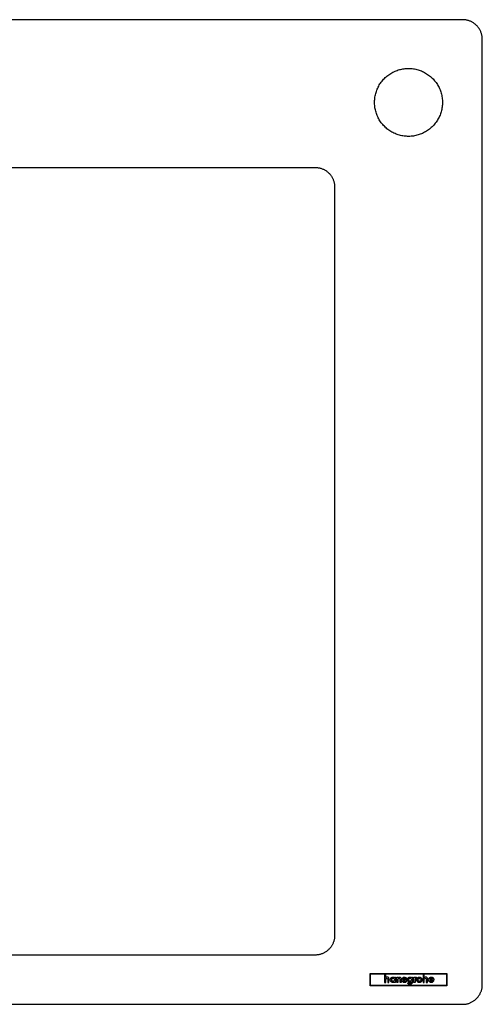
# Model space of a CAD drawing. Units: millimetres. Extents: x -618 to 684, y -559 to 446.
# Drawn here: x 449 to 684, y -559 to -59 of the extents above; entities that cross this region are included whole.
import ezdxf

# ---------------------------------------------------------------- set-up
doc = ezdxf.new("R2010")
doc.units = ezdxf.units.MM
doc.header["$MEASUREMENT"] = 0
doc.layers.add('Make2D$visible$lines', color=7, linetype='Continuous', true_color=0x000000)

msp = doc.modelspace()

# ---------------------------------------------------------------- linework, layer by layer
at = {"layer": 'Make2D$visible$lines', "color": 7, "true_color": 0xffffff}
for p, q in [((673.75, -58.65), (143.75, -58.65)), ((674.09, -58.66), (673.75, -58.65)), ((674.43, -58.68), (674.09, -58.66)), ((674.77, -58.71), (674.43, -58.68)), ((675.11, -58.75), (674.77, -58.71)), ((675.45, -58.8), (675.11, -58.75)), ((675.79, -58.86), (675.45, -58.8)), ((676.12, -58.94), (675.79, -58.86)), ((676.45, -59.03), (676.12, -58.94)), ((676.78, -59.12), (676.45, -59.03)), ((677.1, -59.23), (676.78, -59.12)), ((677.42, -59.35), (677.1, -59.23)), ((677.74, -59.48), (677.42, -59.35)), ((678.05, -59.62), (677.74, -59.48)), ((678.35, -59.78), (678.05, -59.62)), ((678.65, -59.94), (678.35, -59.78)), ((678.95, -60.11), (678.65, -59.94)), ((679.24, -60.29), (678.95, -60.11)), ((679.52, -60.48), (679.24, -60.29)), ((679.79, -60.69), (679.52, -60.48)), ((680.06, -60.9), (679.79, -60.69)), ((680.32, -61.12), (680.06, -60.9)), ((680.58, -61.35), (680.32, -61.12)), ((680.82, -61.58), (680.58, -61.35)), ((681.06, -61.83), (680.82, -61.58)), ((681.29, -62.08), (681.06, -61.83)), ((681.51, -62.34), (681.29, -62.08)), ((681.72, -62.61), (681.51, -62.34)), ((681.92, -62.89), (681.72, -62.61)), ((682.11, -63.17), (681.92, -62.89)), ((682.3, -63.46), (682.11, -63.17)), ((682.47, -63.75), (682.3, -63.46)), ((682.63, -64.05), (682.47, -63.75)), ((682.78, -64.36), (682.63, -64.05)), ((682.92, -64.67), (682.78, -64.36)), ((683.05, -64.99), (682.92, -64.67)), ((683.17, -65.31), (683.05, -64.99)), ((683.28, -65.63), (683.17, -65.31)), ((683.38, -65.96), (683.28, -65.63)), ((683.47, -66.29), (683.38, -65.96)), ((683.54, -66.62), (683.47, -66.29)), ((683.61, -66.96), (683.54, -66.62)), ((683.66, -67.29), (683.61, -66.96)), ((683.7, -67.63), (683.66, -67.29)), ((683.73, -67.97), (683.7, -67.63)), ((683.75, -68.31), (683.73, -67.97)), ((683.75, -68.65), (683.75, -68.31)), ((683.75, -548.65), (683.75, -68.65)), ((638.86, -85.07), (639.41, -84.82)), ((639.41, -84.82), (639.96, -84.59)), ((639.96, -84.59), (640.52, -84.38)), ((640.52, -84.38), (641.09, -84.19)), ((641.09, -84.19), (641.67, -84.02)), ((641.67, -84.02), (642.25, -83.88)), ((642.25, -83.88), (642.83, -83.75)), ((642.83, -83.75), (643.42, -83.64)), ((643.42, -83.64), (644.01, -83.55)), ((644.01, -83.55), (644.61, -83.48)), ((644.61, -83.48), (645.2, -83.44)), ((645.2, -83.44), (645.8, -83.41)), ((645.8, -83.41), (646.4, -83.41)), ((646.4, -83.41), (647, -83.42)), ((647, -83.42), (647.6, -83.46)), ((647.6, -83.46), (648.19, -83.51)), ((648.19, -83.51), (648.79, -83.59)), ((648.79, -83.59), (649.38, -83.69)), ((649.38, -83.69), (649.97, -83.81)), ((649.97, -83.81), (650.55, -83.95)), ((650.55, -83.95), (651.12, -84.11)), ((651.12, -84.11), (651.7, -84.29)), ((651.7, -84.29), (652.26, -84.48)), ((652.26, -84.48), (652.82, -84.7)), ((652.82, -84.7), (653.37, -84.94)), ((653.37, -84.94), (653.91, -85.2)), ((632.44, -90.32), (632.81, -89.85)), ((632.81, -89.85), (633.19, -89.39)), ((633.19, -89.39), (633.59, -88.94)), ((633.59, -88.94), (634, -88.51)), ((634, -88.51), (634.43, -88.09)), ((634.43, -88.09), (634.87, -87.69)), ((634.87, -87.69), (635.33, -87.3)), ((635.33, -87.3), (635.8, -86.93)), ((635.8, -86.93), (636.28, -86.58)), ((636.28, -86.58), (636.78, -86.24)), ((636.78, -86.24), (637.28, -85.92)), ((637.28, -85.92), (637.8, -85.62)), ((637.8, -85.62), (638.33, -85.33)), ((638.33, -85.33), (638.86, -85.07)), ((653.91, -85.2), (654.44, -85.47)), ((654.44, -85.47), (654.96, -85.77)), ((654.96, -85.77), (655.47, -86.08)), ((655.47, -86.08), (655.98, -86.41)), ((655.98, -86.41), (656.46, -86.75)), ((656.46, -86.75), (656.94, -87.11)), ((656.94, -87.11), (657.4, -87.49)), ((657.4, -87.49), (657.85, -87.89)), ((657.85, -87.89), (658.29, -88.3)), ((658.29, -88.3), (658.71, -88.72)), ((658.71, -88.72), (659.12, -89.16)), ((659.12, -89.16), (659.51, -89.62)), ((659.51, -89.62), (659.88, -90.08)), ((629.93, -95.07), (630.14, -94.51)), ((630.14, -94.51), (630.36, -93.95)), ((630.36, -93.95), (630.6, -93.4)), ((630.6, -93.4), (630.86, -92.86)), ((630.86, -92.86), (631.14, -92.33)), ((631.14, -92.33), (631.44, -91.81)), ((631.44, -91.81), (631.76, -91.31)), ((631.76, -91.31), (632.09, -90.81)), ((632.09, -90.81), (632.44, -90.32)), ((659.88, -90.08), (660.24, -90.56)), ((660.24, -90.56), (660.58, -91.06)), ((660.58, -91.06), (660.91, -91.56)), ((660.91, -91.56), (661.22, -92.07)), ((661.22, -92.07), (661.5, -92.6)), ((661.5, -92.6), (661.78, -93.13)), ((661.78, -93.13), (662.03, -93.67)), ((662.03, -93.67), (662.26, -94.23)), ((662.26, -94.23), (662.47, -94.79)), ((662.47, -94.79), (662.67, -95.35)), ((629, -100.35), (629.03, -99.76)), ((629.03, -99.76), (629.07, -99.16)), ((629.07, -99.16), (629.13, -98.56)), ((629.13, -98.56), (629.21, -97.97)), ((629.21, -97.97), (629.32, -97.38)), ((629.32, -97.38), (629.44, -96.8)), ((629.44, -96.8), (629.58, -96.21)), ((629.58, -96.21), (629.75, -95.64)), ((629.75, -95.64), (629.93, -95.07)), ((662.67, -95.35), (662.84, -95.93)), ((662.84, -95.93), (663, -96.5)), ((663, -96.5), (663.13, -97.09)), ((663.13, -97.09), (663.24, -97.68)), ((663.24, -97.68), (663.34, -98.27)), ((663.34, -98.27), (663.41, -98.86)), ((663.41, -98.86), (663.46, -99.46)), ((663.46, -99.46), (663.49, -100.06)), ((629, -100.95), (629, -100.35)), ((629.03, -101.55), (629, -100.95)), ((629.07, -102.15), (629.03, -101.55)), ((629.13, -102.75), (629.07, -102.15)), ((629.21, -103.34), (629.13, -102.75)), ((629.32, -103.93), (629.21, -103.34)), ((629.44, -104.51), (629.32, -103.93)), ((629.58, -105.09), (629.44, -104.51)), ((663, -104.8), (662.84, -105.38)), ((663.13, -104.22), (663, -104.8)), ((663.24, -103.63), (663.13, -104.22)), ((663.34, -103.04), (663.24, -103.63)), ((663.41, -102.45), (663.34, -103.04)), ((663.46, -101.85), (663.41, -102.45)), ((663.49, -101.25), (663.46, -101.85)), ((663.49, -100.06), (663.5, -100.65)), ((663.5, -100.65), (663.49, -101.25)), ((629.75, -105.67), (629.58, -105.09)), ((629.93, -106.24), (629.75, -105.67)), ((630.14, -106.8), (629.93, -106.24)), ((630.36, -107.36), (630.14, -106.8)), ((630.6, -107.91), (630.36, -107.36)), ((630.86, -108.45), (630.6, -107.91)), ((631.14, -108.98), (630.86, -108.45)), ((631.44, -109.49), (631.14, -108.98)), ((631.76, -110), (631.44, -109.49)), ((660.91, -109.75), (660.58, -110.25)), ((661.22, -109.24), (660.91, -109.75)), ((661.5, -108.71), (661.22, -109.24)), ((661.78, -108.18), (661.5, -108.71)), ((662.03, -107.63), (661.78, -108.18)), ((662.26, -107.08), (662.03, -107.63)), ((662.47, -106.52), (662.26, -107.08)), ((662.67, -105.96), (662.47, -106.52)), ((662.84, -105.38), (662.67, -105.96)), ((632.09, -110.5), (631.76, -110)), ((632.44, -110.99), (632.09, -110.5)), ((632.81, -111.46), (632.44, -110.99)), ((633.19, -111.92), (632.81, -111.46)), ((633.59, -112.37), (633.19, -111.92)), ((634, -112.8), (633.59, -112.37)), ((634.43, -113.22), (634, -112.8)), ((634.87, -113.62), (634.43, -113.22)), ((635.33, -114.01), (634.87, -113.62)), ((635.8, -114.38), (635.33, -114.01)), ((636.28, -114.73), (635.8, -114.38)), ((636.78, -115.07), (636.28, -114.73)), ((655.98, -114.9), (655.47, -115.23)), ((656.46, -114.56), (655.98, -114.9)), ((656.94, -114.19), (656.46, -114.56)), ((657.4, -113.82), (656.94, -114.19)), ((657.85, -113.42), (657.4, -113.82)), ((658.29, -113.01), (657.85, -113.42)), ((658.71, -112.58), (658.29, -113.01)), ((659.12, -112.14), (658.71, -112.58)), ((659.51, -111.69), (659.12, -112.14)), ((659.88, -111.22), (659.51, -111.69)), ((660.24, -110.75), (659.88, -111.22)), ((660.58, -110.25), (660.24, -110.75)), ((637.28, -115.39), (636.78, -115.07)), ((637.8, -115.69), (637.28, -115.39)), ((638.33, -115.98), (637.8, -115.69)), ((638.86, -116.24), (638.33, -115.98)), ((639.41, -116.49), (638.86, -116.24)), ((639.96, -116.72), (639.41, -116.49)), ((640.52, -116.93), (639.96, -116.72)), ((641.09, -117.11), (640.52, -116.93)), ((641.67, -117.28), (641.09, -117.11)), ((642.25, -117.43), (641.67, -117.28)), ((642.83, -117.56), (642.25, -117.43)), ((643.42, -117.67), (642.83, -117.56)), ((644.01, -117.76), (643.42, -117.67)), ((644.61, -117.83), (644.01, -117.76)), ((645.2, -117.87), (644.61, -117.83)), ((645.8, -117.9), (645.2, -117.87)), ((646.4, -117.9), (645.8, -117.9)), ((647, -117.89), (646.4, -117.9)), ((647.6, -117.85), (647, -117.89)), ((648.19, -117.79), (647.6, -117.85)), ((648.79, -117.72), (648.19, -117.79)), ((649.38, -117.62), (648.79, -117.72)), ((649.97, -117.5), (649.38, -117.62)), ((650.55, -117.36), (649.97, -117.5)), ((651.12, -117.2), (650.55, -117.36)), ((651.7, -117.02), (651.12, -117.2)), ((652.26, -116.82), (651.7, -117.02)), ((652.82, -116.61), (652.26, -116.82)), ((653.37, -116.37), (652.82, -116.61)), ((653.91, -116.11), (653.37, -116.37)), ((654.44, -115.84), (653.91, -116.11)), ((654.96, -115.54), (654.44, -115.84)), ((655.47, -115.23), (654.96, -115.54)), ((168.75, -133.65), (598.75, -133.65)), ((598.75, -133.65), (599.09, -133.66)), ((599.09, -133.66), (599.43, -133.68)), ((599.43, -133.68), (599.77, -133.71)), ((599.77, -133.71), (600.11, -133.75)), ((600.11, -133.75), (600.45, -133.8)), ((600.45, -133.8), (600.79, -133.86)), ((600.79, -133.86), (601.12, -133.94)), ((601.12, -133.94), (601.45, -134.03)), ((601.45, -134.03), (601.78, -134.12)), ((601.78, -134.12), (602.1, -134.23)), ((602.1, -134.23), (602.42, -134.35)), ((602.42, -134.35), (602.74, -134.48)), ((602.74, -134.48), (603.05, -134.62)), ((603.05, -134.62), (603.35, -134.78)), ((603.35, -134.78), (603.65, -134.94)), ((603.65, -134.94), (603.95, -135.11)), ((603.95, -135.11), (604.24, -135.29)), ((604.24, -135.29), (604.52, -135.48)), ((604.52, -135.48), (604.79, -135.69)), ((604.79, -135.69), (605.06, -135.9)), ((605.06, -135.9), (605.32, -136.12)), ((605.32, -136.12), (605.58, -136.35)), ((605.58, -136.35), (605.82, -136.58)), ((605.82, -136.58), (606.06, -136.83)), ((606.06, -136.83), (606.29, -137.08)), ((606.29, -137.08), (606.51, -137.34)), ((606.51, -137.34), (606.72, -137.61)), ((606.72, -137.61), (606.92, -137.89)), ((606.92, -137.89), (607.11, -138.17)), ((607.11, -138.17), (607.3, -138.46)), ((607.3, -138.46), (607.47, -138.75)), ((607.47, -138.75), (607.63, -139.05)), ((607.63, -139.05), (607.78, -139.36)), ((607.78, -139.36), (607.92, -139.67)), ((607.92, -139.67), (608.05, -139.99)), ((608.05, -139.99), (608.17, -140.31)), ((608.17, -140.31), (608.28, -140.63)), ((608.28, -140.63), (608.38, -140.96)), ((608.38, -140.96), (608.47, -141.29)), ((608.47, -141.29), (608.54, -141.62)), ((608.54, -141.62), (608.61, -141.96)), ((608.61, -141.96), (608.66, -142.29)), ((608.66, -142.29), (608.7, -142.63)), ((608.7, -142.63), (608.73, -142.97)), ((608.73, -142.97), (608.75, -143.31)), ((608.75, -143.31), (608.75, -143.65)), ((608.75, -143.65), (608.75, -523.65)), ((608.7, -524.68), (608.66, -525.02)), ((608.73, -524.34), (608.7, -524.68)), ((608.75, -524), (608.73, -524.34)), ((608.75, -523.65), (608.75, -524)), ((606.51, -529.97), (606.29, -530.23)), ((606.72, -529.7), (606.51, -529.97)), ((606.92, -529.42), (606.72, -529.7)), ((607.11, -529.14), (606.92, -529.42)), ((607.3, -528.85), (607.11, -529.14)), ((607.47, -528.56), (607.3, -528.85)), ((607.63, -528.26), (607.47, -528.56)), ((607.78, -527.95), (607.63, -528.26)), ((607.92, -527.64), (607.78, -527.95)), ((608.05, -527.32), (607.92, -527.64)), ((608.17, -527), (608.05, -527.32)), ((608.28, -526.68), (608.17, -527)), ((608.38, -526.35), (608.28, -526.68)), ((608.47, -526.02), (608.38, -526.35)), ((608.54, -525.69), (608.47, -526.02)), ((608.61, -525.35), (608.54, -525.69)), ((608.66, -525.02), (608.61, -525.35)), ((598.75, -533.65), (168.75, -533.65)), ((599.09, -533.65), (598.75, -533.65)), ((599.43, -533.63), (599.09, -533.65)), ((599.77, -533.6), (599.43, -533.63)), ((600.11, -533.56), (599.77, -533.6)), ((600.45, -533.51), (600.11, -533.56)), ((600.79, -533.45), (600.45, -533.51)), ((601.12, -533.37), (600.79, -533.45)), ((601.45, -533.28), (601.12, -533.37)), ((601.78, -533.19), (601.45, -533.28)), ((602.1, -533.08), (601.78, -533.19)), ((602.42, -532.96), (602.1, -533.08)), ((602.74, -532.83), (602.42, -532.96)), ((603.05, -532.69), (602.74, -532.83)), ((603.35, -532.53), (603.05, -532.69)), ((603.65, -532.37), (603.35, -532.53)), ((603.95, -532.2), (603.65, -532.37)), ((604.24, -532.02), (603.95, -532.2)), ((604.52, -531.82), (604.24, -532.02)), ((604.79, -531.62), (604.52, -531.82)), ((605.06, -531.41), (604.79, -531.62)), ((605.32, -531.19), (605.06, -531.41)), ((605.58, -530.96), (605.32, -531.19)), ((605.82, -530.73), (605.58, -530.96)), ((606.06, -530.48), (605.82, -530.73)), ((606.29, -530.23), (606.06, -530.48)), ((626.71, -543), (665.79, -543)), ((626.71, -549.31), (626.71, -543)), ((626.97, -549.05), (626.97, -543.26)), ((626.97, -543.26), (634.11, -543.26)), ((634.11, -543.26), (634.11, -547.53)), ((634.71, -545.1), (634.71, -543.26)), ((634.71, -543.26), (653.66, -543.26)), ((634.91, -544.96), (634.71, -545.1)), ((635.14, -544.87), (634.91, -544.96)), ((635.4, -544.84), (635.14, -544.87)), ((635.65, -544.87), (635.4, -544.84)), ((635.87, -544.95), (635.65, -544.87)), ((636.05, -545.09), (635.87, -544.95)), ((637.53, -545.11), (637.71, -545)), ((637.71, -545), (637.9, -544.91)), ((637.9, -544.91), (638.1, -544.86)), ((638.1, -544.86), (638.32, -544.84)), ((638.32, -544.84), (638.61, -544.88)), ((638.61, -544.88), (638.84, -545)), ((638.84, -545), (639.06, -545.17)), ((639.06, -545.17), (639.06, -544.89)), ((639.06, -544.89), (639.65, -544.89)), ((639.65, -544.89), (639.65, -547.53)), ((640.29, -547.53), (640.29, -544.89)), ((640.29, -544.89), (640.85, -544.89)), ((640.85, -544.89), (640.84, -545.14)), ((640.84, -545.14), (641.05, -544.98)), ((641.05, -544.98), (641.3, -544.88)), ((641.3, -544.88), (641.57, -544.84)), ((641.57, -544.84), (641.8, -544.87)), ((641.8, -544.87), (642.01, -544.94)), ((642.01, -544.94), (642.19, -545.05)), ((643.48, -545.04), (643.67, -544.94)), ((643.67, -544.94), (643.88, -544.88)), ((643.88, -544.88), (644.12, -544.85)), ((644.12, -544.85), (644.39, -544.88)), ((644.39, -544.88), (644.63, -544.96)), ((644.63, -544.96), (644.83, -545.09)), ((646.25, -545.11), (646.42, -545)), ((646.42, -545), (646.61, -544.91)), ((646.61, -544.91), (646.8, -544.86)), ((646.8, -544.86), (647.01, -544.84)), ((647.01, -544.84), (647.32, -544.88)), ((647.32, -544.88), (647.59, -544.99)), ((647.59, -544.99), (647.79, -545.15)), ((647.79, -545.15), (647.79, -544.89)), ((647.79, -544.89), (648.34, -544.89)), ((648.34, -544.89), (648.34, -547.36)), ((649, -547.53), (649, -544.89)), ((649, -544.89), (649.57, -544.89)), ((649.57, -544.89), (649.57, -545.13)), ((649.57, -545.13), (649.73, -544.98)), ((649.73, -544.98), (649.96, -544.88)), ((649.96, -544.88), (650.24, -544.84)), ((650.24, -544.84), (650.24, -545.42)), ((651.21, -545.02), (651.4, -544.94)), ((651.4, -544.94), (651.61, -544.88)), ((651.61, -544.88), (651.82, -544.87)), ((651.82, -544.87), (652.03, -544.88)), ((652.03, -544.88), (652.24, -544.94)), ((652.24, -544.94), (652.43, -545.02)), ((653.66, -543.26), (653.66, -547.52)), ((654.26, -545.1), (654.27, -543.26)), ((654.46, -544.96), (654.26, -545.1)), ((654.27, -543.26), (665.54, -543.26)), ((654.7, -544.86), (654.46, -544.96)), ((654.96, -544.83), (654.7, -544.86)), ((655.2, -544.86), (654.96, -544.83)), ((655.42, -544.94), (655.2, -544.86)), ((655.6, -545.07), (655.42, -544.94)), ((657.04, -545.11), (657.21, -544.99)), ((657.21, -544.99), (657.39, -544.91)), ((657.39, -544.91), (657.59, -544.86)), ((657.59, -544.86), (657.81, -544.84)), ((657.81, -544.84), (658.02, -544.86)), ((658.02, -544.86), (658.22, -544.91)), ((658.22, -544.91), (658.41, -544.99)), ((658.41, -544.99), (658.58, -545.11)), ((665.54, -543.26), (665.54, -549.05)), ((665.79, -543), (665.79, -549.31)), ((665.79, -549.31), (626.71, -549.31)), ((665.54, -549.05), (626.97, -549.05)), ((634.11, -547.53), (634.71, -547.53)), ((634.71, -545.96), (634.79, -545.72)), ((634.71, -547.53), (634.71, -545.96)), ((634.79, -545.72), (634.98, -545.54)), ((634.98, -545.54), (635.23, -545.47)), ((635.23, -545.47), (635.5, -545.54)), ((635.5, -545.54), (635.68, -545.71)), ((635.68, -545.71), (635.76, -545.96)), ((635.76, -545.96), (635.76, -547.53)), ((635.76, -547.53), (636.34, -547.53)), ((636.19, -545.26), (636.05, -545.09)), ((636.29, -545.47), (636.19, -545.26)), ((636.34, -545.7), (636.29, -545.47)), ((636.34, -547.53), (636.34, -545.7)), ((636.99, -546.21), (637, -545.99)), ((637, -546.44), (636.99, -546.21)), ((637, -545.99), (637.05, -545.78)), ((637.05, -546.65), (637, -546.44)), ((637.05, -545.78), (637.13, -545.59)), ((637.13, -546.84), (637.05, -546.65)), ((637.13, -545.59), (637.24, -545.41)), ((637.24, -547.02), (637.13, -546.84)), ((637.24, -545.41), (637.38, -545.25)), ((637.38, -547.18), (637.24, -547.02)), ((637.38, -545.25), (637.53, -545.11)), ((637.53, -547.32), (637.38, -547.18)), ((637.71, -547.43), (637.53, -547.32)), ((637.68, -546.21), (637.72, -545.97)), ((637.72, -546.45), (637.68, -546.21)), ((637.9, -547.52), (637.71, -547.43)), ((637.72, -545.97), (637.82, -545.77)), ((637.82, -546.66), (637.72, -546.45)), ((637.82, -545.77), (637.97, -545.6)), ((637.97, -546.82), (637.82, -546.66)), ((638.1, -547.57), (637.9, -547.52)), ((637.97, -545.6), (638.17, -545.49)), ((638.17, -546.93), (637.97, -546.82)), ((638.32, -547.59), (638.1, -547.57)), ((638.17, -545.49), (638.4, -545.46)), ((638.4, -546.97), (638.17, -546.93)), ((638.61, -547.55), (638.32, -547.59)), ((638.4, -545.46), (638.63, -545.49)), ((638.63, -546.93), (638.4, -546.97)), ((638.84, -547.44), (638.61, -547.55)), ((638.63, -545.49), (638.83, -545.6)), ((638.83, -546.82), (638.63, -546.93)), ((638.83, -545.6), (638.99, -545.77)), ((638.99, -546.66), (638.83, -546.82)), ((639.05, -547.27), (638.84, -547.44)), ((638.99, -545.77), (639.09, -545.97)), ((639.09, -546.45), (638.99, -546.66)), ((639.05, -547.53), (639.05, -547.27)), ((639.65, -547.53), (639.05, -547.53)), ((639.09, -545.97), (639.13, -546.21)), ((639.13, -546.21), (639.09, -546.45)), ((640.89, -547.53), (640.29, -547.53)), ((640.97, -545.73), (640.89, -545.98)), ((640.89, -545.98), (640.89, -547.53)), ((641.16, -545.55), (640.97, -545.73)), ((641.43, -545.48), (641.16, -545.55)), ((641.7, -545.55), (641.43, -545.48)), ((641.9, -545.73), (641.7, -545.55)), ((641.98, -545.98), (641.9, -545.73)), ((641.98, -547.53), (641.98, -545.98)), ((642.58, -547.53), (641.98, -547.53)), ((642.19, -545.05), (642.34, -545.19)), ((642.34, -545.19), (642.46, -545.37)), ((642.46, -545.37), (642.54, -545.57)), ((642.54, -545.57), (642.57, -545.78)), ((642.57, -545.78), (642.58, -547.53)), ((643.11, -546.85), (643.09, -546.66)), ((643.09, -546.66), (643.73, -546.66)), ((643.18, -547.03), (643.11, -546.85)), ((643.13, -545.76), (643.15, -545.54)), ((643.18, -545.96), (643.13, -545.76)), ((643.15, -545.54), (643.22, -545.34)), ((643.31, -546.13), (643.18, -545.96)), ((643.29, -547.18), (643.18, -547.03)), ((643.22, -545.34), (643.33, -545.18)), ((643.43, -547.32), (643.29, -547.18)), ((643.5, -546.27), (643.31, -546.13)), ((643.33, -545.18), (643.48, -545.04)), ((643.6, -547.44), (643.43, -547.32)), ((643.74, -546.37), (643.5, -546.27)), ((643.79, -547.53), (643.6, -547.44)), ((643.77, -545.49), (643.72, -545.61)), ((643.72, -545.61), (643.78, -545.75)), ((643.73, -546.66), (643.79, -546.85)), ((643.99, -546.45), (643.74, -546.37)), ((643.91, -545.41), (643.77, -545.49)), ((643.78, -545.75), (643.93, -545.82)), ((643.79, -546.85), (643.97, -546.99)), ((644, -547.58), (643.79, -547.53)), ((644.11, -545.38), (643.91, -545.41)), ((643.93, -545.82), (644.11, -545.86)), ((643.97, -546.99), (644.21, -547.05)), ((644.4, -546.52), (643.99, -546.45)), ((644.21, -547.6), (644, -547.58)), ((644.31, -545.42), (644.11, -545.38)), ((644.11, -545.86), (644.51, -545.95)), ((644.21, -547.05), (644.44, -547.01)), ((644.46, -547.57), (644.21, -547.6)), ((644.46, -545.53), (644.31, -545.42)), ((644.57, -546.61), (644.4, -546.52)), ((644.44, -547.01), (644.59, -546.9)), ((644.53, -545.66), (644.46, -545.53)), ((644.68, -547.51), (644.46, -547.57)), ((644.51, -545.95), (644.75, -546.02)), ((645.19, -545.66), (644.53, -545.66)), ((644.63, -546.74), (644.57, -546.61)), ((644.59, -546.9), (644.63, -546.74)), ((644.87, -547.4), (644.68, -547.51)), ((644.75, -546.02), (644.95, -546.12)), ((644.83, -545.09), (645, -545.25)), ((645.03, -547.26), (644.87, -547.4)), ((644.95, -546.12), (645.11, -546.26)), ((645, -545.25), (645.12, -545.45)), ((645.15, -547.08), (645.03, -547.26)), ((645.11, -546.26), (645.21, -546.44)), ((645.12, -545.45), (645.19, -545.66)), ((645.22, -546.89), (645.15, -547.08)), ((645.21, -546.44), (645.25, -546.67)), ((645.25, -546.67), (645.22, -546.89)), ((645.73, -546.19), (645.75, -545.98)), ((645.75, -546.4), (645.73, -546.19)), ((645.75, -545.98), (645.79, -545.78)), ((645.79, -546.61), (645.75, -546.4)), ((645.85, -547.9), (645.76, -547.7)), ((645.76, -547.7), (646.38, -547.7)), ((645.79, -545.78), (645.87, -545.58)), ((645.87, -546.8), (645.79, -546.61)), ((645.98, -548.08), (645.85, -547.9)), ((645.87, -545.58), (645.98, -545.41)), ((645.97, -546.97), (645.87, -546.8)), ((646.1, -547.13), (645.97, -546.97)), ((645.98, -545.41), (646.11, -545.25)), ((646.14, -548.24), (645.98, -548.08)), ((646.25, -547.26), (646.1, -547.13)), ((646.11, -545.25), (646.25, -545.11)), ((646.32, -548.36), (646.14, -548.24)), ((646.42, -547.37), (646.25, -547.26)), ((646.32, -546.2), (646.35, -545.96)), ((646.35, -546.44), (646.32, -546.2)), ((646.53, -548.46), (646.32, -548.36)), ((646.35, -545.96), (646.46, -545.76)), ((646.46, -546.64), (646.35, -546.44)), ((646.38, -547.7), (646.56, -547.85)), ((646.6, -547.45), (646.42, -547.37)), ((646.46, -545.76), (646.62, -545.6)), ((646.62, -546.8), (646.46, -546.64)), ((646.76, -548.52), (646.53, -548.46)), ((646.56, -547.85), (646.76, -547.94)), ((646.8, -547.5), (646.6, -547.45)), ((646.62, -545.6), (646.82, -545.49)), ((646.82, -546.91), (646.62, -546.8)), ((646.76, -547.94), (646.98, -547.98)), ((647.01, -548.54), (646.76, -548.52)), ((647.01, -547.52), (646.8, -547.5)), ((646.82, -545.49), (647.05, -545.46)), ((647.05, -546.94), (646.82, -546.91)), ((646.98, -547.98), (647.2, -547.95)), ((647.3, -547.47), (647.01, -547.52)), ((647.23, -548.52), (647.01, -548.54)), ((647.05, -545.46), (647.27, -545.49)), ((647.27, -546.91), (647.05, -546.94)), ((647.2, -547.95), (647.4, -547.87)), ((647.45, -548.45), (647.23, -548.52)), ((647.27, -545.49), (647.47, -545.6)), ((647.47, -546.8), (647.27, -546.91)), ((647.57, -547.32), (647.3, -547.47)), ((647.4, -547.87), (647.56, -547.74)), ((647.66, -548.35), (647.45, -548.45)), ((647.47, -545.6), (647.63, -545.76)), ((647.63, -546.64), (647.47, -546.8)), ((647.56, -547.74), (647.69, -547.58)), ((647.81, -547.11), (647.57, -547.32)), ((647.63, -545.76), (647.73, -545.96)), ((647.73, -546.44), (647.63, -546.64)), ((647.85, -548.23), (647.66, -548.35)), ((647.69, -547.58), (647.77, -547.39)), ((647.73, -545.96), (647.77, -546.2)), ((647.77, -546.2), (647.73, -546.44)), ((647.77, -547.39), (647.79, -547.17)), ((647.79, -547.17), (647.8, -547.15)), ((647.8, -547.13), (647.81, -547.11)), ((647.8, -547.15), (647.8, -547.13)), ((648.01, -548.07), (647.85, -548.23)), ((648.15, -547.91), (648.01, -548.07)), ((648.25, -547.73), (648.15, -547.91)), ((648.32, -547.54), (648.25, -547.73)), ((648.34, -547.36), (648.32, -547.54)), ((649.62, -547.53), (649, -547.53)), ((649.72, -545.66), (649.62, -545.89)), ((649.62, -545.89), (649.62, -547.53)), ((649.94, -545.49), (649.72, -545.66)), ((650.24, -545.42), (649.94, -545.49)), ((650.5, -546.24), (650.52, -546.02)), ((650.52, -546.46), (650.5, -546.24)), ((650.52, -546.02), (650.57, -545.81)), ((650.57, -546.67), (650.52, -546.46)), ((650.57, -545.81), (650.65, -545.61)), ((650.65, -546.87), (650.57, -546.67)), ((650.65, -545.61), (650.75, -545.43)), ((650.75, -547.05), (650.65, -546.87)), ((650.75, -545.43), (650.89, -545.27)), ((650.89, -547.2), (650.75, -547.05)), ((650.89, -545.27), (651.04, -545.13)), ((651.04, -547.34), (650.89, -547.2)), ((651.04, -545.13), (651.21, -545.02)), ((651.21, -547.45), (651.04, -547.34)), ((651.1, -546.24), (651.14, -546)), ((651.14, -546.48), (651.1, -546.24)), ((651.14, -546), (651.24, -545.79)), ((651.24, -546.69), (651.14, -546.48)), ((651.4, -547.53), (651.21, -547.45)), ((651.24, -545.79), (651.39, -545.63)), ((651.39, -546.85), (651.24, -546.69)), ((651.39, -545.63), (651.59, -545.52)), ((651.59, -546.96), (651.39, -546.85)), ((651.61, -547.58), (651.4, -547.53)), ((651.59, -545.52), (651.82, -545.48)), ((651.82, -547), (651.59, -546.96)), ((651.82, -547.6), (651.61, -547.58)), ((651.82, -545.48), (652.05, -545.52)), ((652.05, -546.96), (651.82, -547)), ((652.03, -547.58), (651.82, -547.6)), ((652.24, -547.53), (652.03, -547.58)), ((652.05, -545.52), (652.24, -545.63)), ((652.24, -546.85), (652.05, -546.96)), ((652.24, -545.63), (652.4, -545.79)), ((652.4, -546.69), (652.24, -546.85)), ((652.43, -547.45), (652.24, -547.53)), ((652.4, -545.79), (652.5, -546)), ((652.5, -546.48), (652.4, -546.69)), ((652.43, -545.02), (652.6, -545.13)), ((652.6, -547.34), (652.43, -547.45)), ((652.5, -546), (652.54, -546.24)), ((652.54, -546.24), (652.5, -546.48)), ((652.6, -545.13), (652.75, -545.27)), ((652.75, -547.2), (652.6, -547.34)), ((652.75, -545.27), (652.89, -545.43)), ((652.89, -547.05), (652.75, -547.2)), ((652.89, -545.43), (652.99, -545.61)), ((652.99, -546.87), (652.89, -547.05)), ((652.99, -545.61), (653.07, -545.81)), ((653.07, -546.67), (652.99, -546.87)), ((653.07, -545.81), (653.12, -546.02)), ((653.12, -546.46), (653.07, -546.67)), ((653.12, -546.02), (653.14, -546.24)), ((653.14, -546.24), (653.12, -546.46)), ((653.66, -547.52), (654.26, -547.52)), ((654.26, -545.95), (654.35, -545.71)), ((654.26, -547.52), (654.26, -545.95)), ((654.35, -545.71), (654.53, -545.53)), ((654.53, -545.53), (654.79, -545.46)), ((654.79, -545.46), (655.06, -545.52)), ((655.06, -545.52), (655.24, -545.7)), ((655.24, -545.7), (655.31, -545.95)), ((655.31, -545.95), (655.31, -547.52)), ((655.31, -547.52), (655.9, -547.52)), ((655.74, -545.25), (655.6, -545.07)), ((655.85, -545.46), (655.74, -545.25)), ((655.91, -545.7), (655.85, -545.46)), ((655.9, -547.52), (655.91, -545.7)), ((656.5, -546.21), (656.52, -545.99)), ((656.52, -546.44), (656.5, -546.21)), ((656.52, -545.99), (656.57, -545.78)), ((656.57, -546.65), (656.52, -546.44)), ((656.57, -545.78), (656.65, -545.58)), ((656.65, -546.84), (656.57, -546.65)), ((656.65, -545.58), (656.75, -545.4)), ((656.75, -547.02), (656.65, -546.84)), ((656.75, -545.4), (656.88, -545.24)), ((656.88, -547.18), (656.75, -547.02)), ((656.88, -545.24), (657.04, -545.11)), ((657.04, -547.32), (656.88, -547.18)), ((657.21, -547.43), (657.04, -547.32)), ((659.11, -546.45), (657.1, -546.45)), ((657.1, -546.45), (657.2, -546.66)), ((657.15, -545.9), (657.29, -545.66)), ((658.5, -545.9), (657.15, -545.9)), ((657.2, -546.66), (657.36, -546.83)), ((657.39, -547.52), (657.21, -547.43)), ((657.29, -545.66), (657.52, -545.49)), ((657.36, -546.83), (657.56, -546.94)), ((657.59, -547.57), (657.39, -547.52)), ((657.52, -545.49), (657.82, -545.43)), ((657.56, -546.94), (657.81, -546.98)), ((657.81, -547.59), (657.59, -547.57)), ((657.81, -546.98), (658.03, -546.96)), ((658.04, -547.57), (657.81, -547.59)), ((657.82, -545.43), (658.12, -545.49)), ((658.03, -546.96), (658.23, -546.88)), ((658.26, -547.51), (658.04, -547.57)), ((658.12, -545.49), (658.35, -545.66)), ((658.23, -546.88), (658.38, -546.76)), ((658.46, -547.42), (658.26, -547.51)), ((658.35, -545.66), (658.5, -545.9)), ((658.38, -546.76), (659.03, -546.76)), ((658.64, -547.3), (658.46, -547.42)), ((658.58, -545.11), (658.73, -545.24)), ((658.8, -547.14), (658.64, -547.3)), ((658.73, -545.24), (658.86, -545.4)), ((658.93, -546.96), (658.8, -547.14)), ((658.86, -545.4), (658.97, -545.58)), ((659.03, -546.76), (658.93, -546.96)), ((658.97, -545.58), (659.05, -545.78)), ((659.05, -545.78), (659.1, -545.99)), ((659.1, -545.99), (659.11, -546.21)), ((659.11, -546.21), (659.12, -546.37)), ((659.12, -546.37), (659.11, -546.45)), ((683.65, -550.05), (683.7, -549.7)), ((683.7, -549.7), (683.73, -549.35)), ((683.73, -549.35), (683.75, -549)), ((683.75, -549), (683.75, -548.65)), ((681.41, -555.08), (681.63, -554.81)), ((681.63, -554.81), (681.84, -554.53)), ((681.84, -554.53), (682.04, -554.25)), ((682.04, -554.25), (682.23, -553.95)), ((682.23, -553.95), (682.41, -553.65)), ((682.41, -553.65), (682.58, -553.35)), ((682.58, -553.35), (682.74, -553.04)), ((682.74, -553.04), (682.89, -552.72)), ((682.89, -552.72), (683.02, -552.4)), ((683.02, -552.4), (683.15, -552.07)), ((683.15, -552.07), (683.26, -551.74)), ((683.26, -551.74), (683.36, -551.41)), ((683.36, -551.41), (683.45, -551.07)), ((683.45, -551.07), (683.53, -550.73)), ((683.53, -550.73), (683.6, -550.39)), ((683.6, -550.39), (683.65, -550.05)), ((143.75, -558.65), (673.75, -558.65)), ((673.75, -558.65), (674.1, -558.65)), ((674.1, -558.65), (674.45, -558.63)), ((674.45, -558.63), (674.8, -558.6)), ((674.8, -558.6), (675.14, -558.56)), ((675.14, -558.56), (675.49, -558.5)), ((675.49, -558.5), (675.83, -558.44)), ((675.83, -558.44), (676.17, -558.36)), ((676.17, -558.36), (676.51, -558.27)), ((676.51, -558.27), (676.84, -558.16)), ((676.84, -558.16), (677.17, -558.05)), ((677.17, -558.05), (677.5, -557.93)), ((677.5, -557.93), (677.82, -557.79)), ((677.82, -557.79), (678.14, -557.64)), ((678.14, -557.64), (678.45, -557.48)), ((678.45, -557.48), (678.75, -557.31)), ((678.75, -557.31), (679.05, -557.13)), ((679.05, -557.13), (679.34, -556.94)), ((679.34, -556.94), (679.63, -556.74)), ((679.63, -556.74), (679.91, -556.53)), ((679.91, -556.53), (680.18, -556.31)), ((680.18, -556.31), (680.44, -556.09)), ((680.44, -556.09), (680.7, -555.85)), ((680.7, -555.85), (680.95, -555.6)), ((680.95, -555.6), (681.18, -555.35)), ((681.18, -555.35), (681.41, -555.08))]:
    msp.add_line(p, q, dxfattribs=at)

doc.saveas('drawing.dxf')
